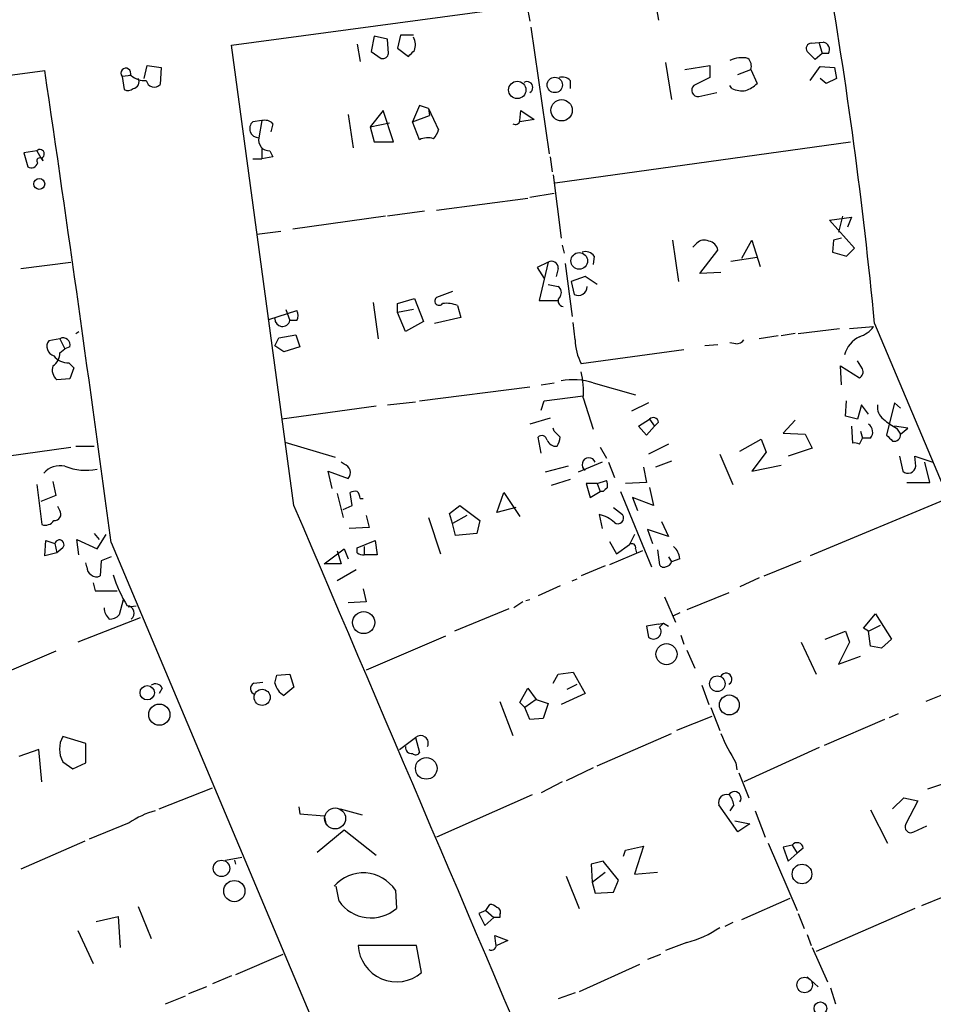
# Model space of a CAD drawing. Extents: x 7 to 747, y 5 to 885.
# Drawn here: x 167 to 244, y 368 to 451 of the extents above; entities that cross this region are included whole.
import ezdxf

# ---------------------------------------------------------------- set-up
doc = ezdxf.new("R2010")
doc.units = 0
doc.header["$MEASUREMENT"] = 0
doc.layers.add('MAIN', color=5, linetype='CONTINUOUS')

msp = doc.modelspace()

# ---------------------------------------------------------------- linework, layer by layer
at = {"layer": 'MAIN'}
for p, q in [((185.3353, 448.4793), (235.458, 455.2526)), ((220.98, 452.5433), (221.3187, 450.5959)), ((210.2273, 451.8659), (210.4813, 450.5113)), ((210.566, 450.0033), (212.09, 439.3353)), ((197.358, 449.2413), (197.104, 447.9713)), ((198.4587, 448.9873), (197.358, 449.2413)), ((198.5433, 447.8019), (198.4587, 448.9873)), ((199.5593, 449.3259), (199.3053, 448.2253)), ((200.66, 449.3259), (199.5593, 449.3259)), ((190.5847, 409.7019), (185.3353, 448.4793)), ((195.9187, 448.5639), (196.1727, 447.1246)), ((199.3053, 448.2253), (200.2367, 447.5479)), ((234.188, 448.6486), (235.204, 448.7333)), ((234.8653, 448.6486), (235.1193, 447.8019)), ((197.104, 447.9713), (197.9507, 447.3786)), ((234.5267, 447.2939), (233.8493, 447.9713)), ((235.1193, 447.8019), (234.5267, 447.2939)), ((235.6273, 447.8019), (235.1193, 447.8019)), ((177.9693, 445.6853), (178.2233, 446.7859)), ((178.2233, 446.7859), (179.4087, 446.6166)), ((179.4087, 446.6166), (179.324, 445.1773)), ((221.9113, 447.0399), (222.4193, 443.9073)), ((223.52, 446.4473), (225.6367, 446.7859)), ((225.6367, 446.7859), (225.6367, 445.7699)), ((228.0073, 446.0239), (229.108, 446.4473)), ((229.108, 446.4473), (229.616, 445.2619)), ((234.1033, 445.5159), (234.95, 446.7013)), ((234.95, 446.7013), (236.1353, 446.6166)), ((236.1353, 446.6166), (236.3047, 445.6853)), ((144.8647, 443.0606), (169.5873, 446.3626)), ((176.8687, 445.9393), (176.1067, 445.8546)), ((176.1067, 445.8546), (176.276, 444.7539)), ((225.6367, 445.7699), (224.282, 445.0926)), ((235.458, 445.2619), (234.95, 445.6853)), ((236.3047, 445.6853), (235.458, 445.2619)), ((213.868, 445.5159), (213.868, 444.8386)), ((227.4993, 444.8386), (227.33, 445.0926)), ((224.7053, 444.1613), (226.2293, 444.4999)), ((201.168, 443.3993), (200.5753, 442.0446)), ((201.93, 443.1453), (201.168, 443.3993)), ((201.93, 443.1453), (202.0147, 442.5526)), ((201.93, 443.1453), (202.7767, 441.3673)), ((195.1567, 442.6373), (195.58, 439.8433)), ((198.12, 442.9759), (197.0193, 441.6213)), ((198.9667, 440.3513), (198.12, 442.9759)), ((200.5753, 442.0446), (202.0147, 442.5526)), ((209.6347, 442.1293), (209.7193, 442.9759)), ((209.7193, 442.9759), (210.82, 442.2139)), ((187.8753, 442.1293), (187.1133, 442.0446)), ((187.8753, 442.1293), (187.6213, 440.6899)), ((188.8067, 441.8753), (188.6373, 441.1979)), ((197.0193, 441.6213), (198.628, 441.9599)), ((197.0193, 441.6213), (197.358, 440.3513)), ((201.168, 440.5206), (200.5753, 442.0446)), ((210.82, 442.2139), (209.6347, 442.0446)), ((187.8753, 439.8433), (187.8753, 438.9119)), ((197.358, 440.3513), (198.9667, 440.3513)), ((212.598, 436.8799), (237.49, 440.3513)), ((168.91, 439.5893), (167.8093, 439.4199)), ((167.8093, 439.4199), (168.148, 438.2346)), ((168.91, 439.5893), (169.2487, 438.9966)), ((169.2487, 438.9966), (169.418, 438.7426)), ((169.3333, 438.9966), (169.418, 438.7426)), ((188.8067, 439.0813), (187.8753, 438.9119)), ((188.5527, 439.5893), (188.8067, 439.0813)), ((212.1747, 439.0813), (212.344, 437.8113)), ((187.1133, 438.9119), (187.8753, 438.9119)), ((212.4287, 437.5573), (213.106, 432.2233)), ((202.6073, 434.5939), (210.312, 435.6099)), ((210.4813, 435.6946), (212.5133, 436.0333)), ((198.2893, 434.0859), (190.5, 432.9853)), ((201.5913, 434.5093), (198.4587, 434.0859)), ((235.712, 433.7473), (237.5747, 434.0013)), ((236.8127, 434.0859), (236.474, 432.7313)), ((237.5747, 434.0013), (237.236, 433.1546)), ((237.8287, 431.3766), (235.712, 433.7473)), ((187.452, 432.5619), (189.484, 432.8159)), ((213.1907, 431.6306), (213.36, 430.9533)), ((222.504, 432.0539), (223.012, 428.5826)), ((224.536, 431.7999), (224.1973, 431.4613)), ((228.346, 430.5299), (229.1927, 432.0539)), ((229.1927, 432.0539), (229.87, 429.8526)), ((236.0507, 432.0539), (235.966, 431.0379)), ((236.728, 432.2233), (236.0507, 432.0539)), ((215.9, 430.6993), (215.8153, 430.0219)), ((224.79, 429.2599), (226.314, 431.2073)), ((235.966, 431.0379), (237.1513, 430.6993)), ((237.1513, 430.6993), (237.8287, 431.3766)), ((167.5553, 429.6833), (171.7887, 430.1913)), ((212.0053, 430.1913), (211.074, 429.7679)), ((212.0053, 430.1913), (211.2433, 426.9739)), ((213.4447, 430.1066), (214.0373, 425.6193)), ((227.4147, 430.2759), (229.616, 430.6146)), ((211.074, 429.7679), (211.6667, 428.8366)), ((212.852, 429.6833), (212.6827, 429.0059)), ((215.138, 429.0059), (213.9527, 428.5826)), ((216.154, 428.3286), (215.138, 429.0059)), ((226.568, 429.3446), (224.79, 429.2599)), ((212.0053, 428.3286), (212.852, 428.1593)), ((213.9527, 428.5826), (214.2067, 427.4819)), ((203.962, 427.7359), (202.6073, 427.2279)), ((197.2733, 426.8046), (197.6967, 423.7566)), ((199.3053, 426.7199), (200.7447, 427.1433)), ((199.3053, 425.9579), (199.3053, 426.7199)), ((200.7447, 427.1433), (201.5067, 425.1959)), ((204.3853, 426.5506), (204.6393, 425.5346)), ((211.2433, 426.9739), (212.852, 426.9739)), ((188.468, 425.3653), (190.8387, 426.1273)), ((189.9073, 426.2119), (190.246, 425.2806)), ((200.66, 426.2119), (199.3053, 425.9579)), ((199.9827, 424.3493), (199.3053, 425.9579)), ((190.8387, 425.2806), (190.246, 425.2806)), ((201.5067, 425.1959), (199.9827, 424.3493)), ((204.6393, 425.5346), (202.438, 425.0266)), ((214.2913, 423.6719), (214.122, 425.1113)), ((239.522, 425.0266), (287.6127, 310.8959)), ((172.212, 424.1799), (172.466, 424.3493)), ((189.3147, 423.8413), (190.754, 424.0953)), ((190.754, 424.0953), (191.0927, 423.0793)), ((231.394, 424.0106), (229.7853, 423.7566)), ((232.8333, 424.1799), (231.648, 424.0106)), ((233.0873, 424.1799), (236.5587, 424.6033)), ((237.4053, 424.6033), (239.4373, 424.7726)), ((170.8573, 423.7566), (169.926, 423.5873)), ((170.8573, 423.7566), (171.2807, 422.9099)), ((188.976, 423.1639), (189.3147, 423.8413)), ((189.738, 422.6559), (188.976, 423.1639)), ((226.314, 423.2486), (225.2133, 423.1639)), ((227.838, 423.3333), (227.33, 423.4179)), ((170.8573, 422.5713), (171.2807, 422.9099)), ((171.704, 423.0793), (171.2807, 422.9099)), ((191.0927, 423.0793), (189.738, 422.6559)), ((223.4353, 422.8253), (214.7993, 421.6399)), ((171.6193, 421.7246), (172.0427, 421.3013)), ((238.506, 421.2166), (238.0827, 421.8939)), ((172.0427, 421.3013), (171.704, 420.3699)), ((236.728, 419.8619), (236.6433, 421.4706)), ((236.6433, 421.4706), (238.252, 420.4546)), ((171.704, 420.3699), (170.6033, 420.2853)), ((211.4127, 419.8619), (212.5133, 420.0313)), ((215.8153, 420.0313), (219.3713, 419.0153)), ((201.168, 418.5073), (210.4813, 419.6926)), ((198.4587, 418.1686), (200.8293, 418.4226)), ((211.4127, 417.7453), (211.6667, 418.5073)), ((211.6667, 418.5073), (214.9687, 418.9306)), ((214.9687, 418.7613), (215.8153, 416.1366)), ((220.472, 418.3379), (219.0327, 417.6606)), ((237.0667, 417.2373), (237.1513, 418.5073)), ((241.2153, 418.3379), (240.538, 415.6286)), ((241.7233, 417.9146), (241.2153, 418.3379)), ((197.5273, 418.0839), (189.5687, 416.9833)), ((238.4213, 418.1686), (238.0827, 416.9833)), ((239.014, 417.4066), (238.4213, 418.1686)), ((212.1747, 417.0679), (210.4813, 416.5599)), ((219.6253, 416.3906), (220.5567, 416.9833)), ((220.5567, 416.9833), (220.98, 416.3906)), ((221.3187, 416.7293), (220.98, 416.3906)), ((232.8333, 416.8986), (231.8173, 415.7979)), ((238.0827, 416.9833), (237.0667, 417.2373)), ((212.5133, 415.9673), (212.4287, 416.2213)), ((220.3027, 415.6286), (219.6253, 416.3906)), ((220.98, 416.3906), (220.3027, 415.6286)), ((231.8173, 415.7979), (233.68, 415.7133)), ((233.68, 415.7133), (234.2727, 414.5279)), ((237.5747, 416.3906), (237.6593, 414.9513)), ((238.3367, 415.9673), (238.506, 415.3746)), ((242.316, 416.2213), (241.2153, 416.3906)), ((241.3847, 416.2213), (241.7233, 415.7133)), ((241.7233, 415.7133), (242.316, 416.2213)), ((189.8227, 415.0359), (194.056, 413.7659)), ((211.4127, 414.1046), (211.1587, 415.4593)), ((222.1653, 414.8666), (220.472, 414.0199)), ((228.1767, 414.2739), (229.9547, 415.2899)), ((229.9547, 415.2899), (230.378, 414.1893)), ((238.252, 414.8666), (238.506, 415.3746)), ((239.1833, 415.3746), (238.506, 415.3746)), ((166.37, 413.8506), (171.7887, 414.6126)), ((172.212, 414.6973), (173.736, 414.6973)), ((216.408, 414.6126), (216.916, 413.6813)), ((230.378, 414.1893), (229.1927, 412.5806)), ((234.2727, 414.5279), (232.2407, 413.8506)), ((194.818, 413.1733), (194.564, 413.3426)), ((216.5773, 413.3426), (214.5453, 412.4959)), ((217.0853, 413.3426), (217.5933, 412.0726)), ((222.4193, 413.4273), (221.0647, 412.9193)), ((226.4833, 414.0199), (227.584, 411.4799)), ((241.6387, 413.8506), (241.8927, 412.5806)), ((242.9933, 413.0039), (242.9087, 413.8506)), ((242.9087, 413.8506), (244.4327, 413.3426)), ((244.1787, 411.6493), (243.7553, 413.3426)), ((193.802, 411.1413), (193.4633, 412.5806)), ((193.4633, 412.5806), (195.1567, 411.9879)), ((213.6987, 413.0039), (211.7513, 412.4959)), ((220.0487, 412.9193), (220.3027, 411.6493)), ((229.1927, 412.5806), (231.648, 413.0886)), ((170.2647, 411.7339), (170.5187, 410.5486)), ((213.868, 411.9033), (212.2593, 411.3953)), ((216.154, 411.5646), (215.2227, 411.5646)), ((215.2227, 411.5646), (215.5613, 410.3793)), ((216.154, 411.5646), (216.916, 411.8186)), ((216.154, 411.5646), (216.408, 410.8873)), ((220.3027, 411.6493), (218.5247, 411.5646)), ((242.2313, 411.6493), (244.1787, 411.6493)), ((168.91, 411.4799), (169.3333, 408.0933)), ((194.2253, 410.7179), (194.7333, 408.6859)), ((195.4953, 409.7019), (195.326, 410.8026)), ((207.6873, 409.1093), (208.28, 410.8026)), ((208.28, 410.8026), (209.6347, 408.7706)), ((215.5613, 410.3793), (216.408, 410.8873)), ((216.662, 410.8873), (216.408, 410.8873)), ((218.1013, 410.8873), (220.726, 404.5373)), ((220.5567, 411.2259), (220.8953, 409.7019)), ((170.5187, 410.5486), (169.2487, 410.0406)), ((196.1727, 410.2946), (196.4267, 410.2946)), ((220.8953, 409.7019), (219.1173, 410.3793)), ((219.1173, 410.3793), (219.5407, 409.2786)), ((245.7027, 410.2946), (234.1033, 405.4686)), ((170.8573, 409.2786), (170.688, 409.6173)), ((194.7333, 409.3633), (195.4953, 409.7019)), ((203.708, 409.0246), (204.5547, 409.7019)), ((204.5547, 409.7019), (206.248, 408.4319)), ((209.296, 409.5326), (207.6873, 409.1093)), ((217.5087, 409.5326), (218.2707, 408.9399)), ((196.6807, 408.8553), (196.9347, 407.8393)), ((201.93, 408.6859), (202.946, 405.6379)), ((203.962, 408.1779), (203.708, 409.0246)), ((205.1473, 408.8553), (203.962, 408.1779)), ((206.248, 408.4319), (205.994, 407.3313)), ((216.3233, 408.9399), (216.5773, 407.7546)), ((221.5727, 408.3473), (222.1653, 407.0773)), ((196.9347, 407.8393), (195.2413, 407.7546)), ((204.216, 407.1619), (203.962, 408.1779)), ((222.1653, 407.0773), (220.3873, 407.6699)), ((220.3873, 407.6699), (220.8107, 406.4846)), ((169.5873, 405.4686), (169.672, 406.7386)), ((169.672, 406.7386), (170.434, 406.4846)), ((172.466, 405.5533), (172.2967, 406.8233)), ((172.2967, 406.8233), (173.99, 406.0613)), ((173.736, 407.3313), (174.1593, 406.8233)), ((173.99, 406.0613), (174.752, 407.2466)), ((175.1753, 406.5693), (226.568, 284.7339)), ((195.9187, 406.1459), (197.4427, 406.7386)), ((197.4427, 406.7386), (197.612, 405.5533)), ((205.994, 407.3313), (204.216, 407.1619)), ((217.17, 406.6539), (217.7627, 405.6379)), ((219.2867, 407.2466), (218.8633, 406.3999)), ((170.434, 406.4846), (170.6033, 405.7226)), ((171.1113, 406.1459), (170.6033, 405.7226)), ((193.1247, 404.7913), (194.818, 406.0613)), ((194.2253, 405.8919), (194.564, 404.7913)), ((194.818, 406.0613), (195.1567, 405.2146)), ((195.9187, 405.7226), (195.9187, 406.1459)), ((196.5113, 406.2306), (196.5113, 405.5533)), ((219.964, 405.8919), (217.17, 404.7066)), ((217.7627, 405.6379), (218.8633, 406.3999)), ((219.3713, 406.0613), (219.456, 405.7226)), ((221.234, 405.9766), (221.4033, 404.7066)), ((170.6033, 405.7226), (169.5873, 405.4686)), ((174.3287, 405.0453), (174.244, 403.7753)), ((175.1753, 405.3839), (174.3287, 405.0453)), ((197.612, 405.5533), (196.5113, 405.5533)), ((222.1653, 405.3839), (222.4193, 404.9606)), ((223.0967, 405.2146), (222.4193, 404.9606)), ((230.2087, 403.7753), (233.3413, 405.0453)), ((173.1433, 404.5373), (173.0587, 404.8759)), ((194.564, 404.7913), (193.1247, 404.7913)), ((195.834, 404.2833), (194.2253, 403.3519)), ((216.8313, 404.6219), (214.7993, 403.7753)), ((214.0373, 403.3519), (214.4607, 403.5213)), ((229.7853, 403.6059), (228.1767, 402.8439)), ((173.6513, 403.1826), (173.8207, 402.5053)), ((173.8207, 402.5053), (175.6833, 402.5053)), ((196.4267, 402.6746), (196.6807, 401.5739)), ((213.0213, 402.9286), (211.1587, 402.0819)), ((176.1913, 401.7433), (175.8527, 400.4733)), ((210.4813, 401.7433), (210.1427, 401.6586)), ((221.8267, 401.9973), (222.758, 399.8806)), ((227.2453, 402.3359), (223.6893, 400.8966)), ((176.6147, 401.1506), (177.292, 401.2353)), ((196.6807, 401.5739), (195.1567, 401.4893)), ((208.7033, 400.9813), (204.1313, 399.1186)), ((209.8887, 401.5739), (209.1267, 401.0659)), ((177.6307, 400.2193), (172.3813, 398.1873)), ((223.0967, 400.6426), (222.5887, 400.3886)), ((238.5907, 399.3726), (239.6067, 400.5579)), ((239.6067, 400.5579), (240.9613, 398.4413)), ((221.3187, 399.7113), (220.3027, 399.5419)), ((220.3027, 399.5419), (220.472, 398.6106)), ((221.3187, 399.7113), (221.742, 399.7959)), ((221.4033, 399.4573), (221.742, 399.7959)), ((221.742, 399.7959), (222.1653, 399.5419)), ((235.3733, 398.4413), (237.0667, 399.1186)), ((237.0667, 399.1186), (237.4053, 398.1873)), ((239.014, 399.1186), (238.5907, 399.3726)), ((239.014, 399.1186), (240.03, 399.6266)), ((239.1833, 397.8486), (239.014, 399.1186)), ((203.3693, 398.6953), (196.6807, 395.8166)), ((223.1813, 398.7799), (223.4353, 398.0179)), ((240.9613, 398.4413), (240.1147, 397.6793)), ((223.6893, 397.5099), (224.3667, 395.9859)), ((233.3413, 398.1873), (234.6113, 395.4779)), ((237.4053, 398.1873), (236.474, 396.3246)), ((240.1147, 397.6793), (239.1833, 397.8486)), ((170.5187, 397.4253), (160.4433, 393.1073)), ((236.474, 396.3246), (238.3367, 397.0019)), ((188.976, 394.7159), (189.1453, 395.3933)), ((189.1453, 395.3933), (190.246, 395.4779)), ((190.246, 395.4779), (190.5847, 394.3773)), ((212.4287, 394.7159), (212.852, 395.4779)), ((212.852, 395.4779), (214.122, 395.6473)), ((214.122, 395.6473), (215.138, 393.8693)), ((179.4933, 394.2926), (179.2393, 393.8693)), ((187.198, 394.7159), (187.96, 394.8006)), ((190.5847, 394.3773), (189.738, 393.6999)), ((209.6347, 393.1073), (210.312, 394.2926)), ((210.312, 394.2926), (210.9893, 393.3613)), ((213.614, 394.2079), (214.4607, 394.6313)), ((224.9593, 394.5466), (225.552, 392.9379)), ((210.9893, 393.3613), (210.058, 392.6839)), ((210.9893, 393.3613), (212.0053, 393.0226)), ((215.138, 393.8693), (213.106, 392.9379)), ((245.11, 393.6999), (243.84, 393.1919)), ((207.9413, 393.1919), (209.042, 390.3133)), ((210.058, 392.6839), (209.6347, 393.1073)), ((210.4813, 391.6679), (210.058, 392.6839)), ((212.0053, 393.0226), (211.582, 391.7526)), ((225.7213, 392.6839), (226.4833, 390.7366)), ((211.582, 391.7526), (210.4813, 391.6679)), ((225.806, 391.9219), (222.8427, 390.7366)), ((240.3687, 391.6679), (235.2887, 389.4666)), ((240.792, 391.8373), (241.554, 392.1759)), ((173.0587, 389.6359), (171.1113, 390.2286)), ((199.4747, 389.1279), (200.8293, 390.1439)), ((200.8293, 390.1439), (201.168, 388.8739)), ((216.154, 387.7733), (222.4193, 390.4826)), ((173.0587, 388.0273), (173.0587, 389.6359)), ((234.8653, 389.2973), (228.5153, 386.4186)), ((169.0793, 389.1279), (167.386, 388.5353)), ((169.3333, 386.4186), (169.0793, 389.1279)), ((171.1113, 388.1119), (171.958, 387.5193)), ((171.958, 387.5193), (173.0587, 388.0273)), ((215.8153, 387.6039), (213.5293, 386.5033)), ((227.838, 388.0273), (227.9227, 387.4346)), ((228.092, 387.1806), (228.9387, 385.0639)), ((179.2393, 384.1326), (183.7267, 385.9106)), ((213.1907, 386.4186), (211.4127, 385.4873)), ((244.0093, 385.8259), (245.7873, 386.4186)), ((210.6507, 385.3179), (202.6073, 381.7619)), ((241.046, 384.1326), (241.9773, 385.0639)), ((241.9773, 385.0639), (243.1627, 384.8099)), ((191.008, 384.3019), (191.0927, 383.7093)), ((228.0073, 382.1853), (226.3987, 384.4713)), ((227.6687, 384.4713), (227.33, 383.9633)), ((243.1627, 384.8099), (242.1467, 382.8626)), ((191.0927, 383.7093), (193.1247, 383.5399)), ((193.1247, 383.5399), (193.294, 382.7779)), ((194.4793, 384.1326), (196.342, 383.6246)), ((229.4467, 383.9633), (230.2933, 381.7619)), ((239.1833, 384.0479), (240.6227, 381.2539)), ((176.6993, 382.9473), (173.3127, 381.5926)), ((227.7533, 383.1166), (229.0233, 382.8626)), ((229.0233, 382.8626), (228.0073, 382.1853)), ((242.824, 382.1853), (243.9247, 382.6933)), ((192.532, 380.4919), (194.818, 382.3546)), ((194.818, 382.3546), (197.5273, 380.2379)), ((172.974, 381.4233), (167.5553, 379.0526)), ((218.5247, 380.6613), (220.0487, 380.9999)), ((220.0487, 380.9999), (219.2867, 378.6293)), ((230.5473, 381.2539), (233.0027, 375.5813)), ((232.5793, 381.0846), (231.8173, 380.9153)), ((231.8173, 380.9153), (232.2407, 379.7299)), ((232.5793, 381.0846), (233.0027, 380.4073)), ((184.8273, 379.8146), (186.182, 380.0686)), ((218.3553, 380.1533), (218.5247, 380.6613)), ((232.2407, 379.7299), (233.0027, 380.4073)), ((233.5107, 380.8306), (233.0027, 380.4073)), ((185.5893, 379.8146), (185.674, 379.4759)), ((216.662, 379.7299), (215.646, 379.4759)), ((215.646, 379.4759), (215.7307, 377.9519)), ((217.932, 378.1213), (216.662, 379.7299)), ((213.5293, 378.4599), (214.63, 375.7506)), ((215.7307, 377.9519), (216.8313, 378.7986)), ((219.2867, 378.6293), (221.234, 378.7986)), ((194.3947, 376.3433), (194.1407, 377.6133)), ((215.7307, 377.9519), (215.9847, 377.0206)), ((217.5087, 377.1053), (217.932, 378.1213)), ((199.136, 377.2746), (199.2207, 375.7506)), ((215.9847, 377.0206), (217.5087, 377.1053)), ((243.5013, 376.0046), (245.4487, 376.7666)), ((177.4613, 375.9199), (178.562, 373.2106)), ((206.756, 375.5813), (207.0947, 376.0893)), ((228.346, 374.8193), (232.41, 376.5973)), ((173.9053, 374.6499), (175.768, 375.0733)), ((175.768, 375.0733), (175.9373, 372.4486)), ((206.756, 375.5813), (206.1633, 375.3273)), ((206.1633, 375.3273), (206.6713, 374.3113)), ((206.756, 375.5813), (207.4333, 374.9886)), ((207.9413, 375.2426), (207.9413, 374.9886)), ((233.0873, 375.3273), (233.5953, 374.0573)), ((242.9087, 375.7506), (234.6113, 372.1099)), ((206.6713, 374.3113), (207.4333, 374.9886)), ((207.9413, 374.9886), (207.4333, 374.9886)), ((227.584, 374.5653), (226.9067, 374.2266)), ((172.3813, 373.8879), (173.6513, 371.0939)), ((207.6027, 372.7873), (207.518, 373.4646)), ((207.518, 373.4646), (208.6187, 373.0413)), ((233.8493, 373.5493), (234.188, 372.6179)), ((200.914, 372.6179), (196.0033, 372.6179)), ((201.3373, 370.3319), (200.914, 372.6179)), ((208.6187, 373.0413), (207.6873, 372.6179)), ((223.6893, 372.8719), (221.9113, 372.1946)), ((189.6533, 371.8559), (185.674, 370.1626)), ((221.488, 371.8559), (220.3873, 371.4326)), ((234.2727, 372.4486), (235.5427, 369.5699)), ((219.71, 371.0093), (214.63, 368.7233)), ((185.3353, 370.0779), (183.7267, 369.4006)), ((233.8493, 369.9933), (234.7807, 369.1466)), ((183.2187, 369.1466), (181.6947, 368.5539)), ((214.2913, 368.6386), (212.852, 368.1306)), ((235.7967, 369.0619), (236.22, 367.7073)), ((179.7473, 367.7073), (181.4407, 368.3846))]:
    msp.add_line(p, q, dxfattribs=at)
for centre, radius in [((212.5716, 445.1382), 0.6487), ((209.4111, 444.7171), 0.7282), ((213.1466, 443.0087), 0.9012), ((169.1244, 436.7921), 0.4573), ((214.63, 430.3085), 0.6998), ((196.4624, 399.8347), 0.9322), ((221.984, 397.1682), 0.8889), ((226.2709, 394.6787), 0.6541), ((178.2186, 393.9184), 0.6058), ((187.9061, 393.5307), 0.6803), ((227.2811, 392.8915), 0.8409), ((179.238, 392.0736), 0.8941), ((201.7412, 387.547), 0.9118), ((184.4789, 379.1176), 0.6922), ((233.4084, 378.6436), 0.8286), ((185.5605, 377.2039), 0.8965), ((233.629, 369.2972), 0.6523), ((234.9562, 367.3239), 0.5371)]:
    msp.add_circle(centre, radius, dxfattribs=at)
at = {"layer": 'MAIN', "color": 5}
msp.add_circle((194.0559, 383.3283), 0.8828, dxfattribs=at)
at = {"layer": 'MAIN'}
for centre, radius, start, end in [((-152.9318, 387.6459), 394.23, 5.440932, 9.874491), ((199.5405, 448.5168), 1.2894, 339.055966, 29.748188), ((73.4907, 574.8019), 179.6055, 314.885409, 315.114591), ((234.1881, 448.2252), 0.4234, 90.013532, 216.848245), ((235.1324, 448.1389), 0.5987, 325.747264, 83.131381), ((198.0824, 447.8207), 0.4613, 253.411395, 357.664214), ((228.346, 445.0078), 2.4246, 77.905903, 114.77349), ((228.205, 446.7013), 0.938, 344.289525, 46.222366), ((176.4152, 446.1384), 0.4192, 331.637209, 222.612044), ((-2742.641, 17.122), 2943.6918, 7.6024596, 8.3845986), ((178.0117, 447.2514), 1.7401, 228.94014, 274.185317), ((176.9674, 445.4031), 0.5689, 277.128764, 29.742383), ((213.1907, 444.8669), 0.938, 43.777634, 105.710475), ((176.6026, 445.286), 0.6243, 238.458631, 314.22122), ((178.8186, 445.6522), 0.6935, 191.33586, 316.782064), ((210.2274, 444.9233), 0.4937, 300.949824, 120.975698), ((224.658, 444.7017), 0.5424, 133.886948, 275.002223), ((228.3881, 446.8272), 2.1782, 245.917859, 277.826177), ((227.7665, 447.1405), 2.6362, 290.383071, 314.552782), ((187.637, 441.4684), 0.7786, 132.267254, 268.844673), ((188.1292, 441.2256), 0.9387, 43.800038, 105.69303), ((209.2537, 442.1999), 0.3875, 236.88812, 349.502061), ((188.5054, 440.4937), 0.9056, 167.487662, 272.993834), ((201.8581, 439.1996), 1.4904, 70.593658, 117.582894), ((201.1501, 441.7725), 1.6763, 315.870102, 346.011837), ((169.1755, 439.3314), 0.3701, 295.235729, 135.831902), ((169.1701, 438.7487), 0.2481, 358.590425, 225), ((168.4443, 438.7215), 0.57, 238.677654, 344.930019), ((225.1605, 431.1861), 0.8756, 63.440802, 135.495074), ((225.425, 431.0803), 0.898, 8.130102, 81.869898), ((215.1804, 430.2336), 0.8572, 32.909535, 110.229811), ((212.3016, 429.7255), 0.5521, 355.615624, 122.460844), ((212.5326, 427.6552), 0.5968, 324.96787, 57.641471), ((214.5467, 428.1622), 0.7605, 243.445056, 359.781545), ((213.3298, 426.9437), 0.4809, 129.904728, 263.492712), ((202.819, 426.9316), 0.3642, 125.544994, 324.455006), ((203.4116, 424.0949), 2.6417, 68.371373, 96.440071), ((189.9916, 425.704), 0.947, 333.443066, 26.551522), ((189.6202, 425.4341), 0.6444, 178.595014, 346.21824), ((237.5747, 426.127), 2.303, 287.103644, 323.977017), ((170.5675, 423.0956), 0.8083, 142.530384, 254.338914), ((171.1364, 423.2377), 0.5892, 344.407189, 118.274411), ((218.8834, 423.7404), 4.5926, 180.854613, 207.217284), ((227.9226, 424.0108), 0.6827, 262.88227, 330.239505), ((239.4248, 421.6574), 2.5537, 117.338675, 163.050183), ((169.6435, 422.5149), 1.2151, 300.746223, 2.660372), ((171.5591, 423.2527), 1.5292, 217.710681, 272.256019), ((171.3232, 421.132), 1.1114, 162.261221, 229.627411), ((208.2803, 419.3538), 6.7146, 354.937599, 13.862814), ((237.9979, 420.9626), 0.568, 296.574073, 26.56054), ((214.126, 414.7598), 5.5356, 72.231472, 100.618129), ((240.9536, 417.9718), 1.1939, 170.512432, 235.886681), ((220.8718, 416.6587), 0.4524, 8.977235, 134.149179), ((238.5598, 415.8903), 0.8091, 320.405678, 55.850351), ((242.9798, 419.7014), 3.8282, 225.236002, 245.375698), ((85.7673, 288.7133), 179.6055, 44.885409, 45.114591), ((241.1542, 415.6803), 0.5701, 259.05867, 3.318654), ((211.4738, 415.1347), 0.4524, 8.977235, 134.149179), ((212.6789, 415.5094), 0.8169, 201.854808, 276.212391), ((211.4992, 415.5433), 1.5244, 326.291169, 356.841227), ((237.8285, 414.0191), 0.9474, 63.448472, 100.287538), ((367.7919, 542.3745), 179.6053, 224.885409, 225.114592), ((215.4461, 413.148), 0.5726, 19.865147, 237.450535), ((170.8573, 411.3108), 1.7453, 75.959775, 140.909007), ((173.0789, 417.6084), 4.9432, 248.667814, 280.621151), ((194.6317, 412.479), 0.7189, 316.910842, 74.979762), ((242.3372, 413.0673), 0.6591, 227.594747, 354.480554), ((216.0685, 411.3951), 0.9474, 349.712463, 26.551528), ((195.7919, 409.6587), 1.2351, 84.107542, 112.160618), ((195.2152, 410.235), 0.9594, 3.561805, 42.837328), ((301.4688, 326.3942), 119.7133, 134.876948, 135.106165), ((170.3917, 408.9822), 0.5519, 265.594129, 32.480746), ((-28677.3627, -11924.7334), 31392.6214, 22.90642832, 23.13561113), ((169.6297, 408.8976), 0.8572, 249.770189, 327.090466), ((215.8413, 406.5068), 2.4804, 45.062068, 78.794715), ((217.8897, 408.6436), 0.4827, 232.11877, 37.87186), ((170.8183, 406.4065), 0.3922, 318.349473, 168.512416), ((219.075, 406.1671), 0.3147, 340.349851, 132.282263), ((221.6287, 405.1156), 1.4713, 3.858111, 49.271992), ((196.3843, 406.2305), 0.689, 227.488021, 280.621699), ((221.8598, 405.1156), 0.5806, 275.089001, 344.515509), ((173.8206, 404.4526), 0.6826, 172.87186, 240.261365), ((221.7419, 404.8759), 0.3786, 206.565051, 296.578587), ((173.9174, 404.3076), 0.6245, 225.797976, 301.531771), ((187.3106, 407.6839), 12.5621, 197.722569, 210.886474), ((176.0116, 401.1535), 1.4316, 183.508179, 225.376401), ((176.5221, 400.6304), 0.605, 304.956328, 89.251759), ((175.1027, 401.1204), 0.9906, 264.397613, 319.212375), ((220.9003, 399.075), 0.6318, 227.315729, 37.236278), ((227.0054, 395.0687), 0.4989, 298.743369, 151.256631), ((178.9324, 394.0703), 0.6034, 21.619776, 127.870819), ((187.4266, 394.2672), 0.5036, 116.99756, 253.396654), ((190.4944, 395.061), 1.5572, 192.804592, 240.937891), ((172.904, 389.1702), 2.0818, 149.442637, 210.554993), ((201.2656, 389.6673), 0.6461, 333.787888, 132.472317), ((242.0378, 396.9282), 16.7589, 202.619392, 212.080834), ((200.5171, 389.3237), 0.5376, 173.784574, 276.215426), ((200.8332, 389.101), 0.4046, 230.395708, 325.850351), ((227.0477, 384.6689), 0.6784, 73.066164, 196.933836), ((227.7182, 385.033), 0.5521, 326.134382, 148.933014), ((225.3612, 383.9841), 2.3584, 11.922191, 36.975336), ((180.5149, 377.5728), 6.5912, 104.176024, 125.372661), ((242.584, 382.6226), 0.4988, 151.241037, 298.758963), ((232.9918, 380.7626), 0.5233, 7.465865, 142.024186), ((196.4266, 375.5064), 3.2354, 33.129142, 139.367011), ((197.0764, 378.2351), 3.2819, 215.200981, 310.796526), ((207.0353, 375.1323), 0.9588, 47.155503, 86.448267), ((207.6167, 375.4543), 0.3875, 326.88812, 79.502061), ((221.3287, 381.7735), 9.2093, 284.852306, 304.036212), ((199.2321, 372.7857), 3.2332, 182.974972, 310.627436), ((207.2217, 372.6321), 0.4114, 239.033855, 22.16348)]:
    msp.add_arc(centre, radius, start, end, dxfattribs=at)

doc.saveas('drawing.dxf')
